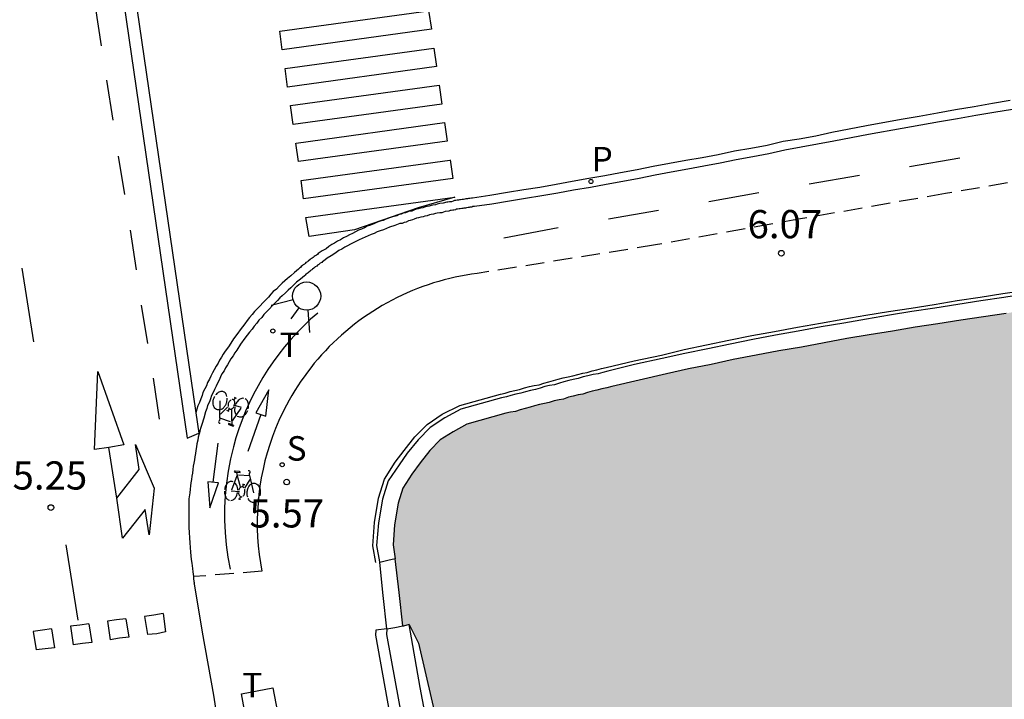
# Model space of a CAD drawing. Units: metres. Extents: x 582744 to 583095, y 4795789 to 4796041.
# Drawn here: x 582780 to 582807, y 4795891 to 4795909 of the extents above; entities that cross this region are included whole.
import ezdxf

# ---------------------------------------------------------------- set-up
doc = ezdxf.new("R2010")
doc.units = ezdxf.units.M
doc.linetypes.add('TRAZOS_NORMALES', pattern=[0.75, 0.5, -0.25])
for name, color, linetype in [('020204', 9, 'Continuous'), ('020308', 9, 'Continuous'), ('060106', 9, 'BARANDILLA'), ('060108', 9, 'Continuous'), ('060112', 1, 'TRAZOS_NORMALES'), ('060113', 4, 'Continuous'), ('060125', 1, 'Continuous'), ('060142', 4, 'Continuous'), ('070105', 6, 'Continuous'), ('090212', 9, 'Continuous'), ('210102', 4, 'Continuous'), ('210204', 9, 'Continuous'), ('210205', 4, 'Continuous'), ('210304', 9, 'Continuous'), ('210305', 4, 'Continuous'), ('240104', 1, 'Continuous'), ('240305', 1, 'Continuous'), ('260101', 9, 'Continuous'), ('260203', 9, 'Continuous'), ('260204', 9, 'Continuous'), ('260303', 9, 'Continuous'), ('990506', 131, 'Continuous')]:
    doc.layers.add(name, color=color, linetype=linetype)
doc.styles.add('ARIAL', font='ARIAL.TTF', dxfattribs={"height": 1})
doc.styles.add('ROMANS', font='romans__.ttf', dxfattribs={"height": 1})
doc.linetypes.add('BARANDILLA', pattern='A,1,[201,DONOSTI.shx,S=0.1,R=0,X=0,Y=0],1', length=2)

# ---------------------------------------------------------------- blocks, each defined once
blk = doc.blocks.new('COTAPU')
blk.add_circle((0, 0), 0.075)
blk = doc.blocks.new('SEMAFO')
for p, q in [((-0.24, -0.29), (-0.625, -0.75)), ((0.005, -0.375), (0.005, -0.74)), ((0.24, -0.29), (0.625, -0.75))]:
    blk.add_line(p, q)
blk.add_circle((0, 0), 0.375)
blk = doc.blocks.new('SANEA')
blk.add_circle((0, 0), 0.055)
blk = doc.blocks.new('PLUVI3')
blk.add_circle((0, 0), 0.055)
blk = doc.blocks.new('BICI')
at = {"color": 9, "linetype": 'Continuous', "flags": 128}
for points in [[(-0.165, 0.27), (-0.282, -0.123)], [(-0.123, 0.201), (-0.174, 0.353)], [(-0.25, 0.103), (-0.281, 0.109), (-0.309, 0.108), (-0.335, 0.101), (-0.367, 0.084), (-0.382, 0.072), (-0.396, 0.059), (-0.416, 0.034), (-0.427, 0.017), (-0.44, -0.009), (-0.451, -0.037), (-0.457, -0.058), (-0.462, -0.082), (-0.467, -0.121)], [(-0.113, -0.111), (-0.117, -0.082), (-0.126, -0.043), (-0.141, -0.003), (-0.153, 0.018), (-0.165, 0.038), (-0.187, 0.064), (-0.195, 0.071)], [(0.029, 0.05), (0.001, 0.05)], [(0.07, -0.04), (0.191, 0.198)], [(0.219, 0.073), (0.204, 0.059), (0.191, 0.044), (0.176, 0.022), (0.164, 0.001), (0.155, -0.022), (0.148, -0.04), (0.142, -0.062), (0.137, -0.088), (0.134, -0.107), (0.133, -0.139), (0.133, -0.164), (0.135, -0.188), (0.141, -0.22), (0.146, -0.242), (0.156, -0.269)], [(0.255, 0.097), (0.276, 0.105), (0.302, 0.109), (0.329, 0.108), (0.361, 0.099), (0.384, 0.087), (0.405, 0.071), (0.424, 0.052), (0.439, 0.032), (0.455, 0.004), (0.467, -0.022), (0.478, -0.057), (0.484, -0.088), (0.488, -0.128), (0.488, -0.165), (0.485, -0.193), (0.483, -0.21)], [(-0.467, -0.164), (-0.462, -0.205), (-0.457, -0.229), (-0.446, -0.264), (-0.433, -0.294), (-0.416, -0.322), (-0.401, -0.343), (-0.381, -0.362), (-0.368, -0.372), (-0.343, -0.386), (-0.309, -0.396)], [(-0.289, -0.144), (-0.066, -0.144)], [(-0.274, -0.397), (-0.244, -0.39), (-0.218, -0.377), (-0.197, -0.361), (-0.177, -0.341), (-0.161, -0.32), (-0.146, -0.294), (-0.134, -0.269), (-0.124, -0.24), (-0.118, -0.212), (-0.113, -0.184), (-0.112, -0.171)], [(-0.091, -0.171), (-0.088, -0.187), (-0.085, -0.2), (-0.08, -0.214), (-0.075, -0.226), (-0.068, -0.238), (-0.059, -0.25), (-0.049, -0.26), (-0.033, -0.271), (-0.017, -0.276), (-0.004, -0.277), (0.008, -0.275), (0.018, -0.271)], [(0.047, -0.04), (0.033, -0.026), (0.021, -0.018), (0.007, -0.013), (-0.012, -0.012), (-0.035, -0.02), (-0.05, -0.031), (-0.06, -0.042), (-0.073, -0.061), (-0.081, -0.081), (-0.086, -0.097), (-0.09, -0.114)], [(0.044, -0.251), (0.055, -0.236), (0.064, -0.218), (0.071, -0.202), (0.076, -0.181), (0.079, -0.161), (0.08, -0.138), (0.079, -0.12), (0.075, -0.097), (0.07, -0.081), (0.063, -0.065)], [(0.175, -0.309), (0.192, -0.334), (0.206, -0.35), (0.226, -0.368), (0.248, -0.382), (0.276, -0.393), (0.297, -0.397), (0.32, -0.398), (0.348, -0.392), (0.369, -0.384), (0.392, -0.37), (0.416, -0.349), (0.43, -0.332), (0.444, -0.313), (0.454, -0.295), (0.465, -0.27), (0.472, -0.252)], [(-0.051, -0.344), (-0.025, -0.344)]]:
    blk.add_lwpolyline(points, dxfattribs=at)
at = {"color": 9, "linetype": 'Continuous'}
for points in [[(-0.236, 0.385), (-0.243, 0.371), (-0.224, 0.366)], [(-0.22, 0.365), (-0.087, 0.365), (-0.091, 0.384), (-0.104, 0.391), (-0.226, 0.391), (-0.236, 0.385)], [(-0.128, 0.302), (0.171, 0.302)], [(0.171, 0.302), (0.165, 0.361), (0.177, 0.381), (0.182, 0.407), (0.167, 0.423), (0.149, 0.428), (0.122, 0.428)], [(0.171, 0.302), (0.311, -0.144)], [(-0.049, -0.018), (-0.123, 0.201)], [(0.015, -0.014), (0.029, 0.05)], [(0.029, 0.05), (0.063, 0.051)], [(-0.051, -0.344), (-0.076, -0.344)], [(-0.033, -0.274), (-0.051, -0.344)]]:
    blk.add_lwpolyline(points, dxfattribs=at)
blk = doc.blocks.new('REGTRA')
blk.add_circle((0, 0), 0.055)

msp = doc.modelspace()

# ---------------------------------------------------------------- hatches: boundary and pattern name
at = {"layer": '990506'}
msp.add_hatch(color=256, dxfattribs=at).paths.add_polyline_path([(582883.447, 4795790.169), (582807.44, 4795790.17), (582805.718, 4795801.17), (582801.911, 4795824.431), (582798.379, 4795846.44), (582794.963, 4795868.384), (582791.907, 4795888.067), (582790.999, 4795892.051), (582790.734, 4795892.545), (582790.588, 4795892.499), (582790.568, 4795892.493), (582790.568, 4795892.499), (582790.567, 4795892.505), (582790.472, 4795893.394), (582790.375, 4795894.293), (582790.307, 4795894.669), (582790.344, 4795895.202), (582790.443, 4795895.782), (582790.567, 4795896.189), (582790.812, 4795896.561), (582791.026, 4795896.851), (582791.289, 4795897.175), (582791.565, 4795897.453), (582791.903, 4795897.686), (582792.282, 4795897.876), (582793.311, 4795898.162), (582793.441, 4795898.196), (582793.57, 4795898.23), (582793.696, 4795898.262), (582793.827, 4795898.296), (582793.955, 4795898.33), (582794.082, 4795898.362), (582794.211, 4795898.395), (582794.34, 4795898.428), (582794.467, 4795898.461), (582794.597, 4795898.494), (582794.725, 4795898.527), (582794.851, 4795898.56), (582794.98, 4795898.592), (582795.109, 4795898.625), (582795.235, 4795898.656), (582795.364, 4795898.688), (582795.493, 4795898.72), (582795.622, 4795898.752), (582795.749, 4795898.784), (582795.878, 4795898.815), (582796.006, 4795898.847), (582796.133, 4795898.877), (582796.858, 4795899.05), (582797.583, 4795899.215), (582798.181, 4795899.346), (582798.78, 4795899.473), (582799.379, 4795899.595), (582799.98, 4795899.714), (582800.581, 4795899.827), (582801.184, 4795899.939), (582801.788, 4795900.046), (582802.392, 4795900.152), (582802.997, 4795900.255), (582803.603, 4795900.354), (582804.209, 4795900.453), (582804.817, 4795900.549), (582805.424, 4795900.644), (582806.032, 4795900.738), (582806.64, 4795900.831), (582807.25, 4795900.923), (582807.859, 4795901.015), (582808.468, 4795901.107), (582809.078, 4795901.199), (582809.687, 4795901.291), (582810.809, 4795901.463), (582811.93, 4795901.639), (582812.441, 4795901.719), (582812.954, 4795901.801), (582813.465, 4795901.883), (582813.977, 4795901.966), (582814.488, 4795902.048), (582814.999, 4795902.132), (582815.51, 4795902.215), (582816.022, 4795902.299), (582816.532, 4795902.383), (582817.043, 4795902.467), (582817.554, 4795902.551), (582818.063, 4795902.635), (582818.574, 4795902.718), (582819.085, 4795902.802), (582819.595, 4795902.885), (582820.105, 4795902.968), (582820.617, 4795903.05), (582821.127, 4795903.131), (582821.638, 4795903.213), (582822.148, 4795903.294), (582823.066, 4795903.438), (582823.984, 4795903.579), (582824.391, 4795903.641), (582824.799, 4795903.702), (582825.205, 4795903.763), (582825.613, 4795903.824), (582826.02, 4795903.885), (582826.428, 4795903.945), (582826.835, 4795904.005), (582827.243, 4795904.063), (582827.651, 4795904.123), (582828.059, 4795904.182), (582828.467, 4795904.24), (582828.876, 4795904.299), (582829.284, 4795904.356), (582829.692, 4795904.414), (582830.1, 4795904.472), (582830.509, 4795904.53), (582830.918, 4795904.588), (582831.327, 4795904.646), (582831.735, 4795904.703), (582832.144, 4795904.761), (582832.553, 4795904.818), (582832.951, 4795904.871), (582845.599, 4795906.54), (582862.267, 4795908.468), (582862.411, 4795908.488), (582862.554, 4795908.501), (582862.698, 4795908.515), (582862.84, 4795908.528), (582862.983, 4795908.541), (582863.124, 4795908.554), (582863.267, 4795908.566), (582863.409, 4795908.578), (582863.55, 4795908.589), (582863.69, 4795908.599), (582863.831, 4795908.608), (582863.971, 4795908.617), (582864.111, 4795908.624), (582864.252, 4795908.631), (582864.391, 4795908.635), (582864.532, 4795908.639), (582864.67, 4795908.642), (582864.809, 4795908.643), (582864.949, 4795908.643), (582865.086, 4795908.641), (582865.224, 4795908.637), (582865.363, 4795908.632), (582865.57, 4795908.621), (582865.779, 4795908.606), (582865.848, 4795908.6), (582865.917, 4795908.594), (582865.983, 4795908.588), (582866.048, 4795908.58), (582866.117, 4795908.572), (582866.185, 4795908.563), (582866.25, 4795908.554), (582866.316, 4795908.544), (582866.378, 4795908.533), (582866.443, 4795908.52), (582866.51, 4795908.507), (582866.575, 4795908.493), (582866.635, 4795908.479), (582866.699, 4795908.463), (582866.762, 4795908.446), (582866.82, 4795908.43), (582866.883, 4795908.41), (582866.945, 4795908.39), (582867.002, 4795908.369), (582867.061, 4795908.347), (582867.202, 4795908.289), (582867.338, 4795908.226), (582867.412, 4795908.188), (582867.489, 4795908.147), (582867.562, 4795908.105), (582867.634, 4795908.06), (582867.705, 4795908.014), (582867.774, 4795907.965), (582867.844, 4795907.914), (582867.911, 4795907.861), (582867.977, 4795907.806), (582868.04, 4795907.751), (582868.102, 4795907.693), (582868.163, 4795907.632), (582868.22, 4795907.572), (582868.276, 4795907.51), (582868.331, 4795907.445), (582868.381, 4795907.382), (582868.431, 4795907.315), (582868.478, 4795907.246), (582868.522, 4795907.179), (582868.563, 4795907.111), (582868.627, 4795906.994), (582868.686, 4795906.871), (582868.706, 4795906.829), (582868.725, 4795906.785), (582868.744, 4795906.74), (582868.761, 4795906.695), (582868.779, 4795906.645), (582868.796, 4795906.6), (582868.812, 4795906.551), (582868.829, 4795906.5), (582868.844, 4795906.454), (582868.857, 4795906.407), (582868.872, 4795906.352), (582868.887, 4795906.3), (582868.914, 4795906.197), (582868.927, 4795906.143), (582868.94, 4795906.091), (582868.953, 4795906.038), (582868.966, 4795905.983), (582868.978, 4795905.928), (582868.991, 4795905.872), (582869.012, 4795905.781), (582868.988, 4795905.779), (582869.121, 4795904.146), (582868.998, 4795904.134), (582869.008, 4795904.087), (582869.486, 4795900.97), (582870.964, 4795891.996), (582873.412, 4795876.756), (582872.144, 4795874.739), (582872, 4795874.472), (582871.721, 4795874.013), (582871.419, 4795873.479), (582871.005, 4795872.931), (582870.607, 4795872.576), (582870.067, 4795872.186), (582869.439, 4795871.849), (582868.557, 4795871.468), (582867.847, 4795871.236), (582867.062, 4795870.862), (582866.454, 4795870.36), (582865.927, 4795869.612), (582865.692, 4795869.092), (582865.455, 4795868.319), (582865.358, 4795867.441), (582865.383, 4795866.755), (582865.475, 4795866.151), (582865.625, 4795865.405), (582865.724, 4795864.726), (582865.734, 4795864.033), (582865.623, 4795863.259), (582865.66, 4795862.365), (582865.832, 4795861.499), (582865.989, 4795860.656), (582866.219, 4795859.604), (582866.419, 4795858.522), (582866.62, 4795857.574), (582866.786, 4795856.895), (582867.032, 4795855.902), (582867.3, 4795854.976), (582867.744, 4795853.631), (582868.026, 4795852.638), (582868.25, 4795851.705), (582868.419, 4795850.497), (582868.678, 4795849.355), (582869.026, 4795848.086), (582869.455, 4795846.741), (582869.9, 4795845.546), (582870.471, 4795844.26), (582870.958, 4795842.818), (582871.314, 4795841.615), (582871.71, 4795839.891), (582871.796, 4795839.518), (582872.078, 4795838.435), (582872.375, 4795837.398), (582872.819, 4795836.075), (582873.287, 4795834.902), (582873.925, 4795833.675), (582874.616, 4795832.516), (582875.248, 4795831.356), (582875.79, 4795830.241), (582876.369, 4795829.119), (582877.03, 4795827.87), (582877.314, 4795827.078), (582877.714, 4795825.801), (582877.995, 4795824.673), (582878.282, 4795823.3), (582878.548, 4795821.987), (582878.801, 4795821.001), (582879.14, 4795819.665), (582879.37, 4795818.598), (582879.621, 4795817.396), (582879.821, 4795816.292), (582879.968, 4795815.077), (582880.063, 4795813.861), (582880.092, 4795812.885), (582880.061, 4795811.798), (582880.021, 4795810.539), (582880.095, 4795809.525), (582880.287, 4795808.399), (582880.38, 4795806.938), (582880.34, 4795805.679), (582880.204, 4795804.495), (582880.118, 4795803.058), (582880.315, 4795801.544), (582880.617, 4795800.215), (582881.164, 4795798.684), (582881.777, 4795797.122), (582882.309, 4795795.583), (582882.693, 4795794.201), (582883.055, 4795792.917), (582883.37, 4795791.432)])

# ---------------------------------------------------------------- linework, layer by layer
at = {"layer": '060106'}
msp.add_polyline3d([(582789.848, 4795894.198, 5.75), (582789.768, 4795894.638, 5.76), (582789.818, 4795895.258, 5.78), (582789.918, 4795895.908, 5.79), (582790.078, 4795896.418, 5.79), (582790.368, 4795896.867, 5.81), (582790.608, 4795897.177, 5.81), (582790.888, 4795897.537, 5.81), (582791.218, 4795897.867, 5.8), (582791.618, 4795898.147, 5.76), (582792.088, 4795898.377, 5.81), (582793.168, 4795898.677, 5.8), (582793.298, 4795898.707, 5.8), (582793.428, 4795898.747, 5.81), (582793.548, 4795898.777, 5.82), (582793.678, 4795898.797, 5.82), (582793.808, 4795898.847, 5.83), (582793.938, 4795898.877, 5.83), (582794.068, 4795898.907, 5.84), (582794.198, 4795898.927, 5.84), (582794.328, 4795898.967, 5.85), (582794.458, 4795899.007, 5.85), (582794.578, 4795899.037, 5.86), (582794.708, 4795899.077, 5.86), (582794.838, 4795899.107, 5.87), (582794.968, 4795899.137, 5.87), (582795.098, 4795899.167, 5.88), (582795.228, 4795899.197, 5.88), (582795.358, 4795899.237, 5.89), (582795.478, 4795899.257, 5.9), (582795.608, 4795899.297, 5.9), (582795.738, 4795899.327, 5.91), (582795.858, 4795899.357, 5.91), (582795.988, 4795899.387, 5.92), (582796.728, 4795899.567, 5.95), (582797.458, 4795899.717, 5.98), (582798.058, 4795899.867, 6), (582798.658, 4795899.987, 6.03), (582799.248, 4795900.117, 6.05), (582799.858, 4795900.237, 6.08), (582800.468, 4795900.347, 6.1), (582801.078, 4795900.457, 6.13), (582801.688, 4795900.567, 6.15), (582802.288, 4795900.677, 6.18), (582802.898, 4795900.777, 6.2), (582803.498, 4795900.877, 6.23), (582804.108, 4795900.967, 6.25), (582804.718, 4795901.067, 6.28), (582805.328, 4795901.167, 6.3), (582805.938, 4795901.257, 6.33), (582806.548, 4795901.357, 6.35), (582807.158, 4795901.447, 6.37)], dxfattribs=at)
at = {"layer": '060108'}
for points in [[(582806.798, 4795906.257, 6.14), (582806.308, 4795906.177, 6.12), (582805.828, 4795906.097, 6.11), (582805.338, 4795906.007, 6.09), (582804.858, 4795905.927, 6.08), (582804.358, 4795905.837, 6.07), (582803.868, 4795905.747, 6.06), (582802.968, 4795905.587, 6.05), (582802.048, 4795905.407, 6.04), (582801.608, 4795905.327, 6.04), (582801.178, 4795905.247, 6.04), (582800.738, 4795905.167, 6.04), (582800.318, 4795905.077, 6.05), (582799.888, 4795904.997, 6.05), (582799.448, 4795904.917, 6.05), (582799.018, 4795904.827, 6.05), (582798.588, 4795904.747, 6.05), (582798.158, 4795904.667, 6.05), (582797.718, 4795904.587, 6.04), (582797.288, 4795904.507, 6.04), (582796.858, 4795904.417, 6.03), (582796.428, 4795904.337, 6.01), (582795.988, 4795904.257, 6), (582795.568, 4795904.177, 5.98), (582795.118, 4795904.107, 5.95), (582794.698, 4795904.027, 5.93), (582794.268, 4795903.957, 5.89), (582793.838, 4795903.887, 5.85), (582793.408, 4795903.817, 5.81), (582792.938, 4795903.737, 5.75), (582792.478, 4795903.667, 5.69), (582792.438, 4795903.667, 5.69), (582792.408, 4795903.657, 5.68), (582792.358, 4795903.657, 5.68), (582792.338, 4795903.647, 5.67), (582792.308, 4795903.647, 5.67), (582792.268, 4795903.637, 5.66), (582792.238, 4795903.627, 5.66), (582792.198, 4795903.627, 5.65), (582792.168, 4795903.617, 5.65), (582792.138, 4795903.617, 5.65), (582792.098, 4795903.607, 5.64), (582792.068, 4795903.607, 5.64), (582792.028, 4795903.597, 5.63), (582791.988, 4795903.597, 5.63), (582791.968, 4795903.587, 5.62), (582791.928, 4795903.577, 5.62), (582791.898, 4795903.577, 5.62), (582791.858, 4795903.567, 5.61), (582791.828, 4795903.567, 5.61), (582791.798, 4795903.547, 5.61), (582791.698, 4795903.537, 5.6), (582791.608, 4795903.507, 5.59), (582791.558, 4795903.507, 5.59), (582791.488, 4795903.497, 5.59), (582791.438, 4795903.487, 5.58), (582791.388, 4795903.467, 5.58), (582791.328, 4795903.457, 5.58), (582791.278, 4795903.447, 5.58), (582791.218, 4795903.427, 5.57), (582791.158, 4795903.417, 5.57), (582791.108, 4795903.397, 5.57), (582791.048, 4795903.387, 5.57), (582790.988, 4795903.367, 5.57), (582790.938, 4795903.357, 5.57), (582790.869, 4795903.337, 5.57), (582790.829, 4795903.317, 5.57), (582790.769, 4795903.297, 5.57), (582790.719, 4795903.287, 5.57), (582790.659, 4795903.257, 5.57), (582790.609, 4795903.247, 5.57), (582790.549, 4795903.217, 5.57), (582790.489, 4795903.217, 5.56), (582790.359, 4795903.167, 5.56), (582790.219, 4795903.117, 5.56), (582790.139, 4795903.087, 5.55), (582790.059, 4795903.047, 5.55), (582789.969, 4795903.027, 5.55), (582789.889, 4795902.997, 5.54), (582789.809, 4795902.957, 5.54), (582789.729, 4795902.927, 5.53), (582789.649, 4795902.887, 5.53), (582789.569, 4795902.857, 5.52), (582789.489, 4795902.817, 5.52), (582789.409, 4795902.787, 5.52), (582789.339, 4795902.747, 5.51), (582789.249, 4795902.707, 5.51), (582789.179, 4795902.667, 5.51), (582789.099, 4795902.627, 5.51), (582789.029, 4795902.587, 5.5), (582788.949, 4795902.537, 5.5), (582788.869, 4795902.497, 5.5), (582788.799, 4795902.447, 5.5), (582788.729, 4795902.407, 5.51), (582788.659, 4795902.357, 5.51), (582788.559, 4795902.297, 5.51), (582788.459, 4795902.217, 5.52), (582788.429, 4795902.207, 5.52), (582788.409, 4795902.177, 5.53), (582788.369, 4795902.167, 5.53), (582788.349, 4795902.147, 5.53), (582788.329, 4795902.127, 5.54), (582788.299, 4795902.107, 5.54), (582788.279, 4795902.087, 5.54), (582788.239, 4795902.067, 5.54), (582788.229, 4795902.047, 5.55), (582788.199, 4795902.027, 5.55), (582788.169, 4795902.007, 5.55), (582788.149, 4795901.987, 5.56), (582788.109, 4795901.967, 5.56), (582788.099, 4795901.947, 5.56), (582788.069, 4795901.927, 5.56), (582788.049, 4795901.907, 5.57), (582788.019, 4795901.887, 5.57), (582787.989, 4795901.867, 5.57), (582787.969, 4795901.847, 5.57), (582787.949, 4795901.827, 5.58), (582787.849, 4795901.737, 5.59), (582787.739, 4795901.657, 5.59), (582787.669, 4795901.587, 5.6), (582787.589, 4795901.507, 5.6), (582787.519, 4795901.447, 5.6), (582787.449, 4795901.377, 5.6), (582787.359, 4795901.297, 5.6), (582787.299, 4795901.237, 5.6), (582787.229, 4795901.167, 5.59), (582787.159, 4795901.097, 5.59), (582787.089, 4795901.027, 5.59), (582787.019, 4795900.947, 5.58), (582786.949, 4795900.877, 5.58), (582786.869, 4795900.797, 5.57), (582786.819, 4795900.717, 5.56), (582786.739, 4795900.647, 5.56), (582786.679, 4795900.567, 5.55), (582786.609, 4795900.487, 5.55), (582786.559, 4795900.407, 5.54), (582786.489, 4795900.327, 5.53), (582786.429, 4795900.247, 5.53), (582786.359, 4795900.167, 5.52), (582786.249, 4795900.007, 5.51), (582786.149, 4795899.847, 5.51), (582786.099, 4795899.778, 5.5), (582786.049, 4795899.698, 5.5), (582785.989, 4795899.618, 5.5), (582785.949, 4795899.538, 5.5), (582785.899, 4795899.458, 5.5), (582785.849, 4795899.378, 5.5), (582785.809, 4795899.298, 5.49), (582785.749, 4795899.218, 5.49), (582785.719, 4795899.138, 5.49), (582785.679, 4795899.048, 5.49), (582785.639, 4795898.968, 5.49), (582785.599, 4795898.888, 5.49), (582785.559, 4795898.798, 5.49), (582785.519, 4795898.718, 5.49), (582785.479, 4795898.638, 5.49), (582785.449, 4795898.548, 5.49), (582785.419, 4795898.468, 5.49), (582785.369, 4795898.378, 5.49), (582785.349, 4795898.298, 5.5), (582785.319, 4795898.208, 5.5), (582785.269, 4795898.038, 5.49), (582785.219, 4795897.868, 5.49), (582785.189, 4795897.788, 5.49), (582785.169, 4795897.698, 5.49), (582785.153, 4795897.634, 5.49)], [(582785.153, 4795897.634, 5.49), (582785.149, 4795897.618, 5.49), (582785.119, 4795897.528, 5.49), (582785.109, 4795897.448, 5.49), (582785.089, 4795897.358, 5.49), (582785.079, 4795897.278, 5.49), (582785.059, 4795897.178, 5.49), (582785.049, 4795897.098, 5.48), (582785.029, 4795897.008, 5.48), (582785.019, 4795896.928, 5.48), (582785.004, 4795896.838, 5.48), (582784.989, 4795896.758, 5.48), (582784.979, 4795896.668, 5.47), (582784.969, 4795896.578, 5.47), (582784.949, 4795896.498, 5.47), (582784.939, 4795896.408, 5.47), (582784.929, 4795896.318, 5.47), (582784.919, 4795896.238, 5.46), (582784.909, 4795896.148, 5.46), (582784.899, 4795896.048, 5.46), (582784.868, 4795895.888, 5.46), (582784.868, 4795895.538, 5.46), (582784.868, 4795895.508, 5.46), (582784.868, 4795895.458, 5.46), (582784.868, 4795895.428, 5.46), (582784.868, 4795895.398, 5.46), (582784.868, 4795895.368, 5.46), (582784.868, 4795895.348, 5.46), (582784.868, 4795895.318, 5.46), (582784.868, 4795895.288, 5.46), (582784.868, 4795895.258, 5.46), (582784.868, 4795895.238, 5.46), (582784.868, 4795895.208, 5.46), (582784.868, 4795895.178, 5.46), (582784.868, 4795895.158, 5.46), (582784.868, 4795895.128, 5.46), (582784.898, 4795894.718, 5.46), (582784.908, 4795894.598, 5.46), (582784.918, 4795894.468, 5.45), (582784.938, 4795894.278, 5.45), (582784.948, 4795894.178, 5.45), (582784.968, 4795894.038, 5.44), (582784.978, 4795893.948, 5.44), (582784.992, 4795893.819, 5.431)], [(582784.992, 4795893.819, 5.431), (582784.998, 4795893.748, 5.43), (582785.018, 4795893.658, 5.42)], [(582786.11, 4795887.098, 5.099), (582785.718, 4795889.508, 5.17), (582785.538, 4795890.668, 5.11), (582785.238, 4795892.338, 5.19), (582785.024, 4795893.627, 5.42), (582785.018, 4795893.658, 5.42)]]:
    msp.add_polyline3d(points, dxfattribs=at)
at = {"layer": '060112'}
msp.add_polyline3d([(582808.884, 4795904.676, 6.193), (582805.019, 4795904.016, 6.078), (582801.158, 4795903.34, 5.964), (582797.299, 4795902.648, 5.849), (582792.55, 4795901.889, 5.715), (582792.402, 4795901.868, 5.712), (582792.255, 4795901.845, 5.709), (582792.108, 4795901.818, 5.706), (582791.962, 4795901.788, 5.702), (582791.817, 4795901.755, 5.699), (582791.672, 4795901.718, 5.696), (582791.528, 4795901.679, 5.693), (582791.385, 4795901.636, 5.689), (582791.243, 4795901.59, 5.686), (582791.103, 4795901.54, 5.683), (582790.963, 4795901.488, 5.68), (582790.824, 4795901.432, 5.676), (582790.687, 4795901.374, 5.673), (582790.551, 4795901.312, 5.67), (582790.417, 4795901.247, 5.667), (582790.284, 4795901.18, 5.663), (582790.152, 4795901.109, 5.66), (582790.023, 4795901.036, 5.657), (582789.894, 4795900.959, 5.654), (582789.768, 4795900.88, 5.65), (582789.643, 4795900.798, 5.647), (582789.52, 4795900.713, 5.644), (582789.4, 4795900.626, 5.641), (582789.281, 4795900.536, 5.637), (582789.164, 4795900.443, 5.634), (582789.049, 4795900.348, 5.631), (582788.937, 4795900.25, 5.628), (582788.826, 4795900.149, 5.625), (582788.718, 4795900.046, 5.621), (582788.612, 4795899.941, 5.618), (582788.509, 4795899.834, 5.615), (582788.408, 4795899.724, 5.612), (582788.309, 4795899.612, 5.608), (582788.213, 4795899.498, 5.605), (582788.12, 4795899.381, 5.602), (582788.029, 4795899.263, 5.599), (582787.941, 4795899.142, 5.595), (582787.856, 4795899.02, 5.592), (582787.773, 4795898.896, 5.589), (582787.693, 4795898.77, 5.586), (582787.616, 4795898.642, 5.582), (582787.542, 4795898.513, 5.579), (582787.47, 4795898.382, 5.576), (582787.367, 4795898.179, 5.572), (582787.271, 4795897.972, 5.568), (582787.182, 4795897.763, 5.564), (582787.1, 4795897.55, 5.559), (582787.026, 4795897.335, 5.555), (582786.959, 4795897.118, 5.551), (582786.899, 4795896.898, 5.547), (582786.847, 4795896.676, 5.543), (582786.802, 4795896.453, 5.539), (582786.765, 4795896.229, 5.535), (582786.735, 4795896.003, 5.531), (582786.714, 4795895.776, 5.527), (582786.7, 4795895.549, 5.523), (582786.694, 4795895.321, 5.518), (582786.695, 4795895.094, 5.514), (582786.704, 4795894.866, 5.51), (582786.721, 4795894.639, 5.506), (582786.746, 4795894.413, 5.502), (582786.778, 4795894.188, 5.498), (582786.818, 4795893.964, 5.494), (582784.992, 4795893.819, 5.417)], dxfattribs=at)
at = {"layer": '060113'}
for points in [[(582806.738, 4795906.497, 5.93), (582806.268, 4795906.417, 5.91), (582805.778, 4795906.327, 5.89), (582805.288, 4795906.247, 5.88), (582804.808, 4795906.157, 5.86), (582804.318, 4795906.067, 5.85), (582803.838, 4795905.987, 5.84), (582802.918, 4795905.817, 5.83), (582801.988, 4795905.637, 5.83), (582801.568, 4795905.547, 5.83), (582801.118, 4795905.467, 5.83), (582800.698, 4795905.397, 5.83), (582800.268, 4795905.297, 5.83), (582799.838, 4795905.217, 5.83), (582799.398, 4795905.147, 5.83), (582798.968, 4795905.047, 5.83), (582798.538, 4795904.967, 5.83), (582798.108, 4795904.897, 5.83), (582797.668, 4795904.817, 5.83), (582797.238, 4795904.737, 5.82), (582796.808, 4795904.647, 5.81), (582796.368, 4795904.567, 5.8), (582795.948, 4795904.487, 5.78), (582795.518, 4795904.417, 5.76), (582795.078, 4795904.337, 5.74), (582794.648, 4795904.257, 5.71), (582794.218, 4795904.177, 5.68), (582793.788, 4795904.117, 5.64), (582793.358, 4795904.047, 5.59), (582792.888, 4795903.967, 5.54), (582792.428, 4795903.897, 5.48), (582792.398, 4795903.897, 5.47), (582792.358, 4795903.887, 5.47), (582792.318, 4795903.887, 5.46), (582792.288, 4795903.877, 5.46), (582792.248, 4795903.877, 5.45), (582792.218, 4795903.867, 5.45), (582792.188, 4795903.857, 5.44), (582792.148, 4795903.857, 5.44), (582792.108, 4795903.847, 5.43), (582792.078, 4795903.847, 5.43), (582792.048, 4795903.837, 5.43), (582792.018, 4795903.837, 5.42), (582791.978, 4795903.827, 5.42), (582791.948, 4795903.827, 5.41), (582791.908, 4795903.817, 5.41), (582791.868, 4795903.797, 5.41), (582791.838, 4795903.797, 5.4), (582791.808, 4795903.797, 5.4), (582791.768, 4795903.787, 5.39), (582791.738, 4795903.787, 5.39), (582791.648, 4795903.757, 5.38), (582791.558, 4795903.747, 5.38), (582791.488, 4795903.737, 5.37), (582791.438, 4795903.717, 5.37), (582791.368, 4795903.707, 5.37), (582791.328, 4795903.697, 5.36), (582791.268, 4795903.677, 5.36), (582791.208, 4795903.667, 5.36), (582791.148, 4795903.657, 5.36), (582791.099, 4795903.637, 5.36), (582791.039, 4795903.627, 5.36), (582790.979, 4795903.607, 5.35), (582790.929, 4795903.597, 5.35), (582790.859, 4795903.577, 5.35), (582790.809, 4795903.547, 5.35), (582790.739, 4795903.547, 5.35), (582790.699, 4795903.527, 5.35), (582790.639, 4795903.507, 5.35), (582790.579, 4795903.497, 5.35), (582790.529, 4795903.467, 5.35), (582790.469, 4795903.457, 5.35), (582790.409, 4795903.427, 5.35), (582790.269, 4795903.387, 5.34), (582790.119, 4795903.337, 5.34), (582790.049, 4795903.297, 5.34), (582789.969, 4795903.277, 5.33), (582789.869, 4795903.247, 5.33), (582789.799, 4795903.207, 5.32), (582789.709, 4795903.177, 5.32), (582789.619, 4795903.147, 5.31), (582789.549, 4795903.107, 5.31), (582789.469, 4795903.067, 5.3), (582789.389, 4795903.037, 5.3), (582789.309, 4795902.997, 5.3), (582789.229, 4795902.957, 5.29), (582789.149, 4795902.917, 5.29), (582789.069, 4795902.877, 5.29), (582788.989, 4795902.837, 5.29), (582788.909, 4795902.787, 5.28), (582788.829, 4795902.747, 5.28), (582788.749, 4795902.697, 5.28), (582788.679, 4795902.657, 5.29), (582788.599, 4795902.607, 5.29), (582788.529, 4795902.547, 5.29), (582788.419, 4795902.487, 5.3), (582788.319, 4795902.417, 5.3), (582788.299, 4795902.397, 5.31), (582788.269, 4795902.377, 5.31), (582788.239, 4795902.357, 5.31), (582788.209, 4795902.337, 5.31), (582788.179, 4795902.317, 5.32), (582788.159, 4795902.297, 5.32), (582788.119, 4795902.277, 5.32), (582788.099, 4795902.257, 5.32), (582788.049, 4795902.217, 5.33), (582788.029, 4795902.197, 5.33), (582787.989, 4795902.177, 5.34), (582787.969, 4795902.157, 5.34), (582787.949, 4795902.137, 5.34), (582787.919, 4795902.117, 5.35), (582787.899, 4795902.097, 5.35), (582787.859, 4795902.077, 5.35), (582787.849, 4795902.047, 5.35), (582787.819, 4795902.027, 5.36), (582787.789, 4795902.007, 5.36), (582787.689, 4795901.917, 5.37), (582787.589, 4795901.827, 5.37), (582787.499, 4795901.757, 5.38), (582787.429, 4795901.697, 5.38), (582787.359, 4795901.627, 5.38), (582787.279, 4795901.547, 5.38), (582787.209, 4795901.467, 5.38), (582787.119, 4795901.407, 5.38), (582787.059, 4795901.337, 5.37), (582786.989, 4795901.257, 5.37), (582786.909, 4795901.177, 5.37), (582786.839, 4795901.107, 5.36), (582786.769, 4795901.027, 5.36), (582786.699, 4795900.957, 5.35), (582786.619, 4795900.877, 5.35), (582786.559, 4795900.797, 5.34), (582786.489, 4795900.717, 5.33), (582786.429, 4795900.637, 5.33), (582786.359, 4795900.547, 5.32), (582786.299, 4795900.467, 5.32), (582786.239, 4795900.387, 5.31), (582786.179, 4795900.297, 5.3), (582786.059, 4795900.147, 5.3), (582785.949, 4795899.967, 5.29), (582785.899, 4795899.898, 5.29), (582785.839, 4795899.818, 5.28), (582785.789, 4795899.738, 5.28), (582785.739, 4795899.658, 5.28), (582785.689, 4795899.578, 5.28), (582785.649, 4795899.498, 5.28), (582785.599, 4795899.418, 5.27), (582785.549, 4795899.328, 5.27), (582785.499, 4795899.248, 5.27), (582785.459, 4795899.158, 5.27), (582785.419, 4795899.078, 5.27), (582785.369, 4795898.988, 5.27), (582785.339, 4795898.898, 5.27), (582785.299, 4795898.818, 5.27), (582785.249, 4795898.718, 5.27), (582785.229, 4795898.638, 5.27), (582785.189, 4795898.548, 5.27), (582785.159, 4795898.458, 5.27), (582785.109, 4795898.368, 5.28), (582785.089, 4795898.278, 5.27), (582785.059, 4795898.18, 5.27)], [(582785.139, 4795897.638, 5.27), (582785.153, 4795897.634, 5.49)]]:
    msp.add_polyline3d(points, dxfattribs=at)
at = {"layer": '060125'}
msp.add_polyline3d([(582806.638, 4795900.827, 6.04), (582806.028, 4795900.737, 6.01), (582805.428, 4795900.647, 5.99), (582804.818, 4795900.547, 5.96), (582804.208, 4795900.457, 5.94), (582803.608, 4795900.357, 5.91), (582802.988, 4795900.257, 5.89), (582802.388, 4795900.157, 5.86), (582801.788, 4795900.047, 5.84), (582801.188, 4795899.927, 5.81), (582800.578, 4795899.827, 5.79), (582799.978, 4795899.717, 5.77), (582799.368, 4795899.597, 5.74), (582798.778, 4795899.467, 5.72), (582798.178, 4795899.347, 5.69), (582797.588, 4795899.217, 5.67), (582796.858, 4795899.047, 5.64), (582796.138, 4795898.877, 5.61), (582795.998, 4795898.847, 5.6), (582795.868, 4795898.817, 5.6), (582795.738, 4795898.787, 5.59), (582795.608, 4795898.757, 5.59), (582795.488, 4795898.717, 5.58), (582795.358, 4795898.677, 5.57), (582795.238, 4795898.657, 5.57), (582795.108, 4795898.627, 5.56), (582794.978, 4795898.597, 5.56), (582794.848, 4795898.547, 5.55), (582794.728, 4795898.527, 5.55), (582794.598, 4795898.497, 5.54), (582794.468, 4795898.457, 5.54), (582794.338, 4795898.427, 5.53), (582794.208, 4795898.397, 5.53), (582794.078, 4795898.367, 5.52), (582793.958, 4795898.327, 5.52), (582793.828, 4795898.297, 5.51), (582793.698, 4795898.257, 5.51), (582793.568, 4795898.217, 5.5), (582793.438, 4795898.197, 5.49), (582793.308, 4795898.167, 6.37), (582792.278, 4795897.877, 6.38), (582791.908, 4795897.677, 6.33), (582791.568, 4795897.457, 6.38), (582791.288, 4795897.177, 6.38), (582791.028, 4795896.847, 6.38), (582790.808, 4795896.547, 6.38), (582790.568, 4795896.178, 6.36), (582790.448, 4795895.778, 6.36), (582790.348, 4795895.198, 6.35), (582790.308, 4795894.668, 6.34), (582790.368, 4795894.298, 6.33)], dxfattribs=at)
at = {"layer": '060142'}
msp.add_polyline3d([(582790.148, 4795892.428, 5.2), (582789.848, 4795892.398, 5.23), (582789.838, 4795892.258, 5.22), (582790.608, 4795888.008, 5.05), (582793.668, 4795868.338, 5.01), (582797.077, 4795846.389, 5.01), (582800.607, 4795824.379, 4.97), (582804.416, 4795801.12, 4.92), (582806.136, 4795790.17, 4.91)], dxfattribs=at)
at = {"layer": '070105'}
for points in [[(582807.178, 4795901.347, 6.32), (582806.568, 4795901.247, 6.29), (582805.958, 4795901.157, 6.27), (582805.348, 4795901.067, 6.24), (582804.738, 4795900.967, 6.22), (582804.118, 4795900.877, 6.19), (582803.528, 4795900.777, 6.17), (582802.918, 4795900.677, 6.14), (582802.308, 4795900.567, 6.12), (582801.708, 4795900.467, 6.09), (582801.098, 4795900.357, 6.07), (582800.488, 4795900.247, 6.04), (582799.888, 4795900.127, 6.02), (582799.288, 4795900.007, 5.99), (582798.688, 4795899.887, 5.97), (582798.078, 4795899.757, 5.94), (582797.478, 4795899.627, 5.92), (582796.738, 4795899.467, 5.89), (582796.028, 4795899.287, 5.86), (582795.898, 4795899.257, 5.85), (582795.768, 4795899.217, 5.85), (582795.638, 4795899.197, 5.84), (582795.498, 4795899.167, 5.84), (582795.368, 4795899.137, 5.83), (582795.238, 4795899.097, 5.83), (582795.108, 4795899.067, 5.82), (582794.988, 4795899.037, 5.82), (582794.858, 4795899.007, 5.81), (582794.738, 4795898.967, 5.8), (582794.608, 4795898.927, 5.8), (582794.478, 4795898.907, 5.79), (582794.348, 4795898.877, 5.79), (582794.228, 4795898.837, 5.78), (582794.098, 4795898.797, 5.78), (582793.968, 4795898.777, 5.77), (582793.838, 4795898.737, 5.77), (582793.708, 4795898.707, 5.76), (582793.578, 4795898.677, 5.76), (582793.448, 4795898.637, 5.75), (582793.328, 4795898.607, 5.75), (582793.198, 4795898.577, 5.74), (582792.118, 4795898.277, 6.45), (582791.688, 4795898.047, 6.4), (582791.298, 4795897.787, 6.45), (582790.978, 4795897.457, 6.45), (582790.688, 4795897.107, 6.46), (582790.468, 4795896.797, 6.46), (582790.178, 4795896.368, 6.44), (582790.028, 4795895.878, 6.43), (582789.918, 4795895.248, 6.42), (582789.868, 4795894.648, 6.39), (582789.948, 4795894.218, 6.38), (582789.958, 4795894.198, 6.38)], [(582790.368, 4795894.298, 6.33), (582790.168, 4795894.248, 6.41), (582789.958, 4795894.198, 6.41)], [(582790.148, 4795892.428, 5.91), (582790.048, 4795893.318, 6.15), (582789.958, 4795894.198, 6.38)], [(582790.568, 4795892.508, 5.902), (582790.468, 4795893.398, 6.1), (582790.368, 4795894.298, 6.33)], [(582790.738, 4795892.548, 5.9), (582790.588, 4795892.498, 5.9), (582790.569, 4795892.498, 5.9), (582790.568, 4795892.508, 5.902)], [(582790.738, 4795892.548, 0.52), (582790.988, 4795892.048, 0.51), (582791.908, 4795888.068, 0.36), (582794.968, 4795868.388, 0.32), (582798.367, 4795846.429, 0.31), (582801.916, 4795824.429, 0.27), (582805.716, 4795801.17, 0.22), (582807.44, 4795790.17, 0.326)], [(582807.106, 4795790.17, 4.94), (582805.356, 4795801.28, 4.96), (582801.557, 4795824.539, 5.01), (582798.037, 4795846.509, 5.14), (582794.608, 4795868.458, 5.75), (582791.608, 4795887.818, 5.79), (582791.028, 4795890.868, 5.9), (582790.738, 4795892.548, 5.9)], [(582790.148, 4795892.428, 5.33), (582790.138, 4795892.278, 5.32), (582790.908, 4795888.068, 5.16), (582793.958, 4795868.388, 5.12), (582797.367, 4795846.429, 5.11), (582800.907, 4795824.429, 5.07), (582804.716, 4795801.17, 5.01), (582806.436, 4795790.17, 5.01)], [(582790.148, 4795892.428, 6.31), (582790.358, 4795892.468, 6.31), (582790.568, 4795892.508, 6.31)]]:
    msp.add_polyline3d(points, dxfattribs=at)
at = {"layer": '210102'}
for points in [[(582781.269, 4795921.927, 5.27), (582784.829, 4795897.508, 5.27), (582785.139, 4795897.638, 5.27)], [(582781.677, 4795921.368, 5.27), (582785.059, 4795898.18, 5.27)], [(582785.059, 4795898.18, 5.27), (582785.139, 4795897.638, 5.27)]]:
    msp.add_polyline3d(points, dxfattribs=at)
at = {"layer": '240104'}
msp.add_polyline3d([(582787.268, 4795890.028, 5.21), (582786.428, 4795889.868, 5.19), (582786.278, 4795890.698, 5.19), (582787.108, 4795890.858, 5.21), (582787.268, 4795890.028, 5.21)], dxfattribs=at)
at = {"layer": '260101'}
for points in [[(582782.549, 4795907.947, 5.23), (582782.389, 4795908.997, 5.23)], [(582787.299, 4795908.337, 5.38), (582791.249, 4795908.877, 5.49)], [(582791.249, 4795908.887, 5.48), (582791.329, 4795908.387, 5.48)], [(582787.359, 4795907.837, 5.37), (582787.299, 4795908.337, 5.37)], [(582791.329, 4795908.387, 5.48), (582787.359, 4795907.837, 5.37)], [(582787.439, 4795907.347, 5.39), (582791.399, 4795907.887, 5.49)], [(582791.399, 4795907.887, 5.49), (582791.469, 4795907.397, 5.49)], [(582787.499, 4795906.847, 5.38), (582787.439, 4795907.347, 5.38)], [(582791.469, 4795907.397, 5.49), (582787.499, 4795906.847, 5.38)], [(582782.859, 4795905.967, 5.23), (582782.689, 4795907.037, 5.23)], [(582787.579, 4795906.357, 5.39), (582791.539, 4795906.897, 5.5)], [(582791.539, 4795906.897, 5.49), (582791.609, 4795906.397, 5.49)], [(582787.649, 4795905.857, 5.38), (582787.579, 4795906.357, 5.38)], [(582791.609, 4795906.397, 5.49), (582787.649, 4795905.857, 5.38)], [(582787.729, 4795905.357, 5.4), (582791.679, 4795905.907, 5.5)], [(582791.679, 4795905.907, 5.5), (582791.749, 4795905.407, 5.5)], [(582791.749, 4795905.407, 5.5), (582787.789, 4795904.867, 5.39)], [(582787.789, 4795904.867, 5.39), (582787.719, 4795905.357, 5.39)], [(582783.169, 4795903.987, 5.22), (582782.999, 4795905.007, 5.22)], [(582787.859, 4795904.367, 5.4), (582791.819, 4795904.907, 5.51)], [(582791.829, 4795904.917, 5.5), (582791.898, 4795904.417, 5.5)], [(582805.398, 4795904.959, 6.146), (582804.06, 4795904.727, 6.099)], [(582787.929, 4795903.877, 5.39), (582787.859, 4795904.367, 5.39)], [(582791.898, 4795904.417, 5.5), (582787.929, 4795903.877, 5.39)], [(582802.725, 4795904.495, 6.052), (582801.388, 4795904.263, 6.006)], [(582787.989, 4795903.377, 5.46), (582791.958, 4795903.917, 5.51), (582790.979, 4795903.637, 5.46), (582789.279, 4795903.047, 5.44)], [(582800.052, 4795904.031, 5.959), (582798.715, 4795903.798, 5.913)], [(582797.38, 4795903.566, 5.866), (582796.042, 4795903.334, 5.819)], [(582789.279, 4795903.047, 5.43), (582788.079, 4795902.877, 5.4), (582787.989, 4795903.377, 5.4)], [(582783.479, 4795901.987, 5.24), (582783.319, 4795903.037, 5.26)], [(582794.707, 4795903.102, 5.773), (582793.262, 4795902.829, 5.741)], [(582780.429, 4795902.028, 5.26), (582780.739, 4795900.068, 5.26)], [(582783.779, 4795900.028, 5.23), (582783.609, 4795901.048, 5.24)], [(582788.303, 4795900.836, 5.607), (582788.114, 4795900.67, 5.602), (582787.931, 4795900.497, 5.596), (582787.755, 4795900.317, 5.591), (582787.585, 4795900.132, 5.586), (582787.422, 4795899.94, 5.581), (582787.266, 4795899.743, 5.576), (582787.117, 4795899.54, 5.571), (582786.976, 4795899.332, 5.565), (582786.841, 4795899.119, 5.56), (582786.715, 4795898.902, 5.555), (582786.596, 4795898.68, 5.55), (582786.486, 4795898.454, 5.545), (582786.383, 4795898.224, 5.54), (582786.289, 4795897.991, 5.534), (582786.203, 4795897.754, 5.529), (582786.126, 4795897.515, 5.524), (582786.058, 4795897.273, 5.519), (582785.981, 4795896.953, 5.513), (582785.919, 4795896.63, 5.508), (582785.873, 4795896.305, 5.502), (582785.841, 4795895.978, 5.497), (582785.825, 4795895.649, 5.491), (582785.825, 4795895.321, 5.486), (582785.839, 4795894.993, 5.48), (582785.869, 4795894.665, 5.475), (582785.914, 4795894.34, 5.469), (582785.974, 4795894.017, 5.464)], [(582782.959, 4795895.908, 5.2), (582782.739, 4795897.258, 5.2), (582782.359, 4795897.208, 5.2), (582782.449, 4795899.278, 5.2), (582783.139, 4795897.328, 5.2), (582782.739, 4795897.258, 5.2)], [(582784.089, 4795898.008, 5.22), (582783.929, 4795899.098, 5.23)], [(582786.653, 4795898.18, 5.537), (582786.923, 4795898.09, 5.534), (582787.006, 4795898.788, 5.534), (582786.653, 4795898.18, 5.537)], [(582786.788, 4795898.135, 5.535), (582786.447, 4795897.146, 5.529)], [(582783.109, 4795894.848, 5.2), (582782.959, 4795895.908, 5.2), (582783.549, 4795896.668, 5.2), (582783.449, 4795897.338, 5.21), (582783.949, 4795896.178, 5.2), (582783.819, 4795894.928, 5.19), (582783.709, 4795895.608, 5.2), (582783.109, 4795894.848, 5.2)], [(582785.517, 4795896.331, 5.505), (582785.651, 4795897.369, 5.499)], [(582785.658, 4795896.314, 5.507), (582785.376, 4795896.347, 5.504), (582785.435, 4795895.648, 5.504), (582785.658, 4795896.314, 5.507)], [(582781.599, 4795894.668, 5.24), (582781.919, 4795892.658, 5.23)], [(582784.188, 4795892.838, 5.12), (582783.938, 4795892.798, 5.13), (582783.688, 4795892.758, 5.13)], [(582784.188, 4795892.838, 5.12), (582784.248, 4795892.348, 5.12)], [(582782.209, 4795892.568, 5.15), (582781.969, 4795892.528, 5.15), (582781.719, 4795892.498, 5.15)], [(582782.209, 4795892.568, 5.14), (582782.289, 4795892.068, 5.14)], [(582783.198, 4795892.698, 5.14), (582782.948, 4795892.668, 5.14), (582782.709, 4795892.638, 5.14)], [(582782.709, 4795892.638, 5.14), (582782.778, 4795892.138, 5.13)], [(582783.198, 4795892.698, 5.13), (582783.278, 4795892.208, 5.13)], [(582783.688, 4795892.758, 5.12), (582783.768, 4795892.278, 5.12)], [(582781.219, 4795892.428, 5.16), (582780.979, 4795892.398, 5.16), (582780.729, 4795892.358, 5.17)], [(582780.729, 4795892.358, 5.16), (582780.809, 4795891.868, 5.16)], [(582781.219, 4795892.428, 5.15), (582781.299, 4795891.928, 5.15)], [(582781.719, 4795892.498, 5.15), (582781.789, 4795892.008, 5.14)], [(582784.248, 4795892.348, 5.12), (582784.018, 4795892.298, 5.12), (582783.768, 4795892.278, 5.12)], [(582782.289, 4795892.068, 5.14), (582782.039, 4795892.038, 5.14), (582781.789, 4795892.008, 5.15)], [(582783.278, 4795892.208, 5.13), (582783.028, 4795892.178, 5.13), (582782.778, 4795892.138, 5.13)], [(582781.299, 4795891.928, 5.15), (582781.049, 4795891.898, 5.15), (582780.809, 4795891.868, 5.16)]]:
    msp.add_polyline3d(points, dxfattribs=at)

# ---------------------------------------------------------------- block references
at = {"layer": '020204', "rotation": 359.9987685839998}
for p in [(582800.648, 4795902.427, 6.07), (582787.478, 4795896.338, 5.57), (582781.199, 4795895.658, 5.25)]:
    msp.add_blockref('COTAPU', p, dxfattribs=at)
at = {"layer": '090212'}
for p, rotation in [((582785.957, 4795898.27, 5.505), 162.0532055309538), ((582786.296, 4795896.222, 5.51), 355.4893251601797)]:
    msp.add_blockref('BICI', p, dxfattribs=dict(at, rotation=rotation))
at = {"layer": '210204', "rotation": 359.9987685839998}
msp.add_blockref('SANEA', (582787.358, 4795896.798, 5.57), dxfattribs=at)
at = {"layer": '210205', "rotation": 359.9987685839998}
msp.add_blockref('PLUVI3', (582795.578, 4795904.337, 5.64), dxfattribs=at)
at = {"layer": '260203', "rotation": 359.9987685839998}
msp.add_blockref('REGTRA', (582787.109, 4795900.357, 5.55), dxfattribs=at)
at = {"layer": '260204', "rotation": 324.6987685633271}
msp.add_blockref('SEMAFO', (582788.009, 4795901.287, 5.6), dxfattribs=at)

# ---------------------------------------------------------------- texts
at = {"layer": '020308', "style": 'ARIAL'}
for s, p in [('6.07', (582799.748, 4795902.827, 6.07)), ('5.25', (582780.179, 4795896.138, 5.25)), ('5.57', (582786.488, 4795895.128, 5.57))]:
    msp.add_text(s, height=0.75, rotation=359.9988, dxfattribs=at).set_placement(p)
at = {"layer": '210304', "style": 'ROMANS'}
msp.add_text('S', height=0.65, rotation=359.9988, dxfattribs=at).set_placement((582787.478, 4795896.908, 5.57))
at = {"layer": '210305', "style": 'ROMANS'}
msp.add_text('P', height=0.65, rotation=359.9988, dxfattribs=at).set_placement((582795.598, 4795904.607, 5.64))
at = {"layer": '240305', "style": 'ROMANS'}
msp.add_text('T', height=0.65, rotation=359.9988, dxfattribs=at).set_placement((582786.298, 4795890.608, 5.2))
at = {"layer": '260303', "style": 'ROMANS'}
msp.add_text('T', height=0.65, rotation=359.9988, dxfattribs=at).set_placement((582787.289, 4795899.667, 5.55))

doc.saveas('drawing.dxf')
